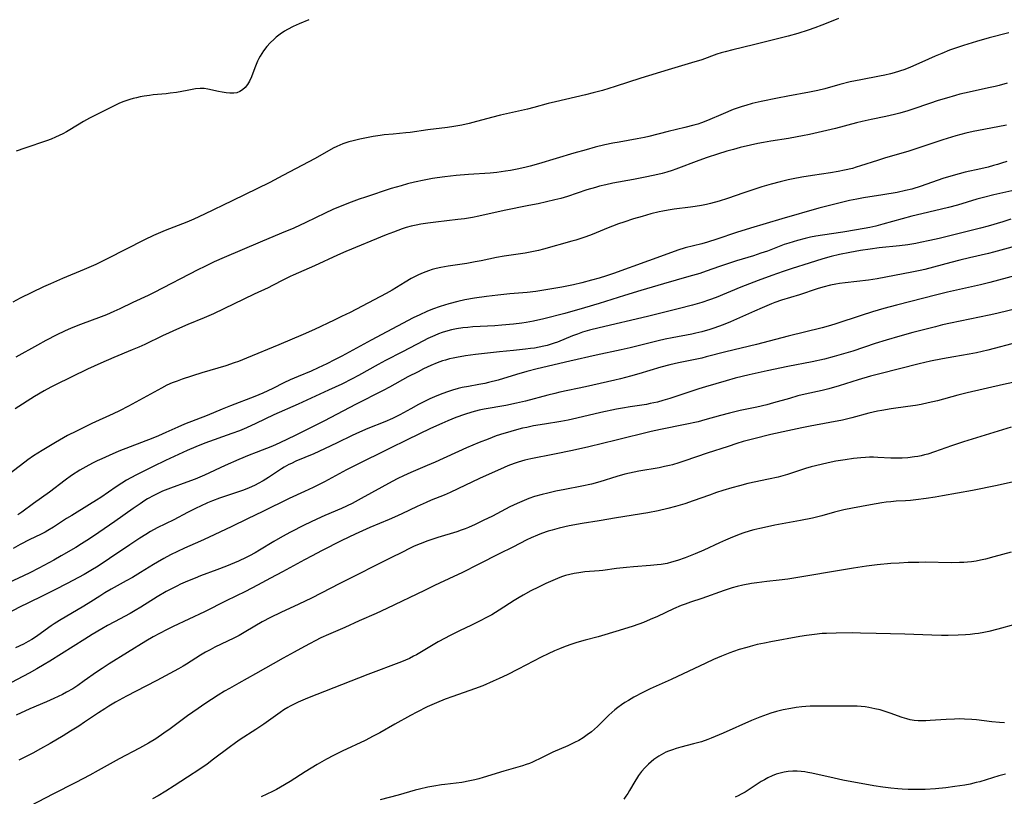
# Model space of a CAD drawing. Units: inches. Extents: x 2053324 to 2058718, y 258956 to 264425.
# Drawn here: x 2056591 to 2056763, y 260005 to 260141 of the extents above; entities that cross this region are included whole.
import ezdxf

# ---------------------------------------------------------------- set-up
doc = ezdxf.new("R2010")
doc.units = ezdxf.units.IN
doc.header["$MEASUREMENT"] = 0
doc.layers.add('c_11_T12S_R18E', color=146, linetype='Continuous')

msp = doc.modelspace()

# ---------------------------------------------------------------- linework, layer by layer
at = {"layer": 'c_11_T12S_R18E'}
for points in [[(2056734.27, 260141.22, 1006), (2056732.97, 260140.72, 1006), (2056731.33, 260140.05, 1006), (2056730.1, 260139.59, 1006), (2056728.94, 260139.2, 1006), (2056727.12, 260138.62, 1006), (2056725.46, 260138.15, 1006), (2056723.8, 260137.71, 1006), (2056719.39, 260136.61, 1006), (2056715.77, 260135.74, 1006), (2056714.43, 260135.39, 1006), (2056713.76, 260135.2, 1006), (2056713, 260134.96, 1006), (2056710.34, 260134.02, 1006), (2056708.55, 260133.45, 1006), (2056704.45, 260132.25, 1006), (2056699.7, 260130.79, 1006), (2056695.22, 260129.36, 1006), (2056692.97, 260128.66, 1006), (2056691.37, 260128.21, 1006), (2056690.03, 260127.87, 1006), (2056684.77, 260126.67, 1006), (2056683.46, 260126.34, 1006), (2056680.98, 260125.67, 1006), (2056679.87, 260125.39, 1006), (2056675.17, 260124.34, 1006), (2056673.56, 260123.93, 1006), (2056670.32, 260123.05, 1006), (2056669.65, 260122.89, 1006), (2056668.37, 260122.6, 1006), (2056666.97, 260122.34, 1006), (2056665.91, 260122.18, 1006), (2056662.44, 260121.74, 1006), (2056659.36, 260121.3, 1006), (2056658.61, 260121.22, 1006), (2056656.39, 260121.02, 1006), (2056654.84, 260120.87, 1006), (2056654.13, 260120.78, 1006), (2056652.87, 260120.58, 1006), (2056652.02, 260120.42, 1006), (2056650.58, 260120.12, 1006), (2056649.37, 260119.84, 1006), (2056648.61, 260119.64, 1006), (2056647.6, 260119.32, 1006), (2056647.07, 260119.1, 1006), (2056646.54, 260118.87, 1006), (2056645.91, 260118.55, 1006), (2056642.76, 260116.77, 1006), (2056637.12, 260113.75, 1006), (2056634.84, 260112.55, 1006), (2056628.22, 260109.34, 1006), (2056623.4, 260107.03, 1006), (2056621.54, 260106.16, 1006), (2056620.33, 260105.63, 1006), (2056619.54, 260105.32, 1006), (2056616.54, 260104.16, 1006), (2056615.69, 260103.81, 1006), (2056614.47, 260103.28, 1006), (2056612.89, 260102.53, 1006), (2056606.38, 260099.23, 1006), (2056604.39, 260098.25, 1006), (2056602.34, 260097.32, 1006), (2056598.57, 260095.79, 1006), (2056596.45, 260094.87, 1006), (2056595.25, 260094.3, 1006), (2056591.15, 260092.33, 1006), (2056589.88, 260091.66, 1006)], [(2056641.67, 260141.01, 1008), (2056639.97, 260140.3, 1008), (2056638.93, 260139.84, 1008), (2056637.92, 260139.32, 1008), (2056637.37, 260139, 1008), (2056636.63, 260138.49, 1008), (2056635.93, 260137.94, 1008), (2056635.56, 260137.62, 1008), (2056634.9, 260136.98, 1008), (2056634.29, 260136.31, 1008), (2056633.72, 260135.58, 1008), (2056633.14, 260134.65, 1008), (2056632.9, 260134.21, 1008), (2056632.69, 260133.75, 1008), (2056632.2, 260132.58, 1008), (2056631.6, 260131, 1008), (2056631.28, 260130.29, 1008), (2056630.93, 260129.66, 1008), (2056630.53, 260129.16, 1008), (2056630.07, 260128.75, 1008), (2056629.6, 260128.45, 1008), (2056629.08, 260128.25, 1008), (2056628.5, 260128.15, 1008), (2056627.84, 260128.15, 1008), (2056627.18, 260128.21, 1008), (2056626.51, 260128.33, 1008), (2056625.87, 260128.46, 1008), (2056624, 260128.89, 1008), (2056623.32, 260128.99, 1008), (2056622.66, 260128.99, 1008), (2056621.85, 260128.91, 1008), (2056621.25, 260128.82, 1008), (2056620.36, 260128.66, 1008), (2056618.52, 260128.31, 1008), (2056617.37, 260128.14, 1008), (2056616.7, 260128.06, 1008), (2056614.43, 260127.85, 1008), (2056613.78, 260127.78, 1008), (2056612.83, 260127.64, 1008), (2056612.16, 260127.52, 1008), (2056611.5, 260127.38, 1008), (2056610.93, 260127.24, 1008), (2056610.37, 260127.08, 1008), (2056609.3, 260126.71, 1008), (2056608.56, 260126.42, 1008), (2056607.73, 260126.04, 1008), (2056603.32, 260123.82, 1008), (2056602.26, 260123.23, 1008), (2056599.87, 260121.76, 1008), (2056599.26, 260121.41, 1008), (2056598.64, 260121.07, 1008), (2056598, 260120.75, 1008), (2056597.35, 260120.45, 1008), (2056596.6, 260120.13, 1008), (2056595.78, 260119.82, 1008), (2056591.97, 260118.55, 1008), (2056590.45, 260118.01, 1008)], [(2056764.02, 260138.73, 1004), (2056760.57, 260137.83, 1004), (2056758.41, 260137.21, 1004), (2056756.13, 260136.52, 1004), (2056754.53, 260135.98, 1004), (2056753.67, 260135.66, 1004), (2056752.34, 260135.13, 1004), (2056751.16, 260134.61, 1004), (2056748.84, 260133.56, 1004), (2056746.86, 260132.72, 1004), (2056745.83, 260132.33, 1004), (2056744.93, 260132.01, 1004), (2056744.01, 260131.73, 1004), (2056743.34, 260131.55, 1004), (2056742.36, 260131.32, 1004), (2056741.44, 260131.13, 1004), (2056738.15, 260130.52, 1004), (2056736.32, 260130.14, 1004), (2056734.48, 260129.67, 1004), (2056731.84, 260128.93, 1004), (2056730.62, 260128.64, 1004), (2056729.21, 260128.36, 1004), (2056725.41, 260127.67, 1004), (2056723.56, 260127.31, 1004), (2056720.76, 260126.71, 1004), (2056719.17, 260126.34, 1004), (2056718.03, 260126.03, 1004), (2056717.4, 260125.84, 1004), (2056716.51, 260125.55, 1004), (2056715.81, 260125.3, 1004), (2056714.06, 260124.58, 1004), (2056711.37, 260123.4, 1004), (2056710.28, 260122.98, 1004), (2056709.64, 260122.76, 1004), (2056708.96, 260122.56, 1004), (2056707.39, 260122.14, 1004), (2056704.46, 260121.46, 1004), (2056701.1, 260120.6, 1004), (2056700.34, 260120.43, 1004), (2056699.06, 260120.18, 1004), (2056695.88, 260119.62, 1004), (2056694.81, 260119.42, 1004), (2056693.41, 260119.12, 1004), (2056691.71, 260118.71, 1004), (2056690.11, 260118.29, 1004), (2056687.97, 260117.68, 1004), (2056681.79, 260115.82, 1004), (2056680.37, 260115.43, 1004), (2056679.43, 260115.2, 1004), (2056678.09, 260114.91, 1004), (2056676.92, 260114.68, 1004), (2056676, 260114.52, 1004), (2056674.49, 260114.3, 1004), (2056673.32, 260114.19, 1004), (2056669.54, 260113.96, 1004), (2056667.38, 260113.78, 1004), (2056665.42, 260113.57, 1004), (2056664.06, 260113.38, 1004), (2056663.28, 260113.25, 1004), (2056661.78, 260112.97, 1004), (2056660.1, 260112.6, 1004), (2056658.91, 260112.3, 1004), (2056657.77, 260111.99, 1004), (2056656.06, 260111.48, 1004), (2056651.54, 260110.01, 1004), (2056650.45, 260109.65, 1004), (2056648.6, 260108.95, 1004), (2056645.86, 260107.83, 1004), (2056644.48, 260107.21, 1004), (2056641.1, 260105.56, 1004), (2056638.99, 260104.6, 1004), (2056636.85, 260103.67, 1004), (2056633.13, 260102.12, 1004), (2056629.98, 260100.78, 1004), (2056626.82, 260099.45, 1004), (2056625.1, 260098.68, 1004), (2056623.44, 260097.88, 1004), (2056622.26, 260097.29, 1004), (2056614.6, 260093.31, 1004), (2056613.52, 260092.79, 1004), (2056610.87, 260091.56, 1004), (2056608.61, 260090.48, 1004), (2056607.54, 260089.98, 1004), (2056606.25, 260089.43, 1004), (2056605.35, 260089.08, 1004), (2056601.73, 260087.75, 1004), (2056600.11, 260087.09, 1004), (2056598.91, 260086.56, 1004), (2056597.59, 260085.93, 1004), (2056595.64, 260084.92, 1004), (2056594.21, 260084.14, 1004), (2056590.41, 260082.03, 1004)], [(2056763.73, 260129.92, 1002), (2056762.34, 260129.53, 1002), (2056761.64, 260129.36, 1002), (2056760.48, 260129.09, 1002), (2056757.09, 260128.36, 1002), (2056755.45, 260127.97, 1002), (2056754.71, 260127.77, 1002), (2056753.15, 260127.31, 1002), (2056751.69, 260126.86, 1002), (2056750.19, 260126.37, 1002), (2056747.26, 260125.38, 1002), (2056746.35, 260125.09, 1002), (2056744.97, 260124.69, 1002), (2056744.06, 260124.46, 1002), (2056742.54, 260124.11, 1002), (2056739.97, 260123.56, 1002), (2056738.4, 260123.21, 1002), (2056737.38, 260122.96, 1002), (2056733.73, 260122.02, 1002), (2056729.19, 260120.97, 1002), (2056727.94, 260120.69, 1002), (2056727.04, 260120.51, 1002), (2056725.51, 260120.22, 1002), (2056722.43, 260119.77, 1002), (2056721.12, 260119.55, 1002), (2056720.14, 260119.36, 1002), (2056718.85, 260119.09, 1002), (2056717.07, 260118.67, 1002), (2056715.89, 260118.35, 1002), (2056714.71, 260118.01, 1002), (2056713.09, 260117.51, 1002), (2056711.27, 260116.93, 1002), (2056709.82, 260116.42, 1002), (2056705.81, 260114.9, 1002), (2056705.15, 260114.66, 1002), (2056704.23, 260114.37, 1002), (2056703.44, 260114.14, 1002), (2056702.65, 260113.94, 1002), (2056700.73, 260113.52, 1002), (2056698.4, 260113.07, 1002), (2056694.82, 260112.41, 1002), (2056693.57, 260112.15, 1002), (2056692.47, 260111.89, 1002), (2056691.75, 260111.7, 1002), (2056690.27, 260111.26, 1002), (2056686.87, 260110.11, 1002), (2056685.69, 260109.77, 1002), (2056684.63, 260109.5, 1002), (2056681.72, 260108.85, 1002), (2056680.1, 260108.51, 1002), (2056675.77, 260107.65, 1002), (2056671.39, 260106.68, 1002), (2056670.26, 260106.46, 1002), (2056668.87, 260106.22, 1002), (2056667.67, 260106.06, 1002), (2056663.85, 260105.65, 1002), (2056662.43, 260105.47, 1002), (2056661.22, 260105.28, 1002), (2056660.38, 260105.12, 1002), (2056659.54, 260104.92, 1002), (2056658.67, 260104.68, 1002), (2056657.98, 260104.46, 1002), (2056656.42, 260103.9, 1002), (2056655.16, 260103.4, 1002), (2056648.11, 260100.51, 1002), (2056646.67, 260099.87, 1002), (2056642.63, 260098, 1002), (2056638.89, 260096.36, 1002), (2056638.35, 260096.11, 1002), (2056637.21, 260095.54, 1002), (2056635.3, 260094.54, 1002), (2056634.53, 260094.17, 1002), (2056632.08, 260093.04, 1002), (2056624.96, 260089.59, 1002), (2056623.35, 260088.88, 1002), (2056620.47, 260087.72, 1002), (2056619.01, 260087.1, 1002), (2056616.08, 260085.77, 1002), (2056612.94, 260084.26, 1002), (2056611.89, 260083.77, 1002), (2056610.77, 260083.29, 1002), (2056607.55, 260081.98, 1002), (2056605.29, 260080.99, 1002), (2056602.93, 260079.9, 1002), (2056597.34, 260077.19, 1002), (2056596.52, 260076.78, 1002), (2056595.37, 260076.14, 1002), (2056593.7, 260075.14, 1002), (2056590.31, 260073.02, 1002)], [(2056763.64, 260122.59, 1000), (2056759.67, 260121.84, 1000), (2056757.8, 260121.46, 1000), (2056756.53, 260121.17, 1000), (2056754.79, 260120.72, 1000), (2056753.26, 260120.27, 1000), (2056752.47, 260120.02, 1000), (2056749.37, 260118.94, 1000), (2056748.13, 260118.53, 1000), (2056746.39, 260118, 1000), (2056742.47, 260116.86, 1000), (2056741.08, 260116.42, 1000), (2056738.12, 260115.45, 1000), (2056737.33, 260115.21, 1000), (2056736.69, 260115.03, 1000), (2056735.3, 260114.71, 1000), (2056734.21, 260114.49, 1000), (2056732.84, 260114.27, 1000), (2056729.68, 260113.8, 1000), (2056727.84, 260113.49, 1000), (2056726.34, 260113.2, 1000), (2056725.43, 260113, 1000), (2056724.04, 260112.68, 1000), (2056722.46, 260112.26, 1000), (2056720.87, 260111.78, 1000), (2056717.72, 260110.74, 1000), (2056714.83, 260109.77, 1000), (2056713.36, 260109.29, 1000), (2056711.89, 260108.88, 1000), (2056711.17, 260108.7, 1000), (2056710.3, 260108.52, 1000), (2056709.21, 260108.34, 1000), (2056708.35, 260108.22, 1000), (2056705.51, 260107.87, 1000), (2056704.45, 260107.71, 1000), (2056703.52, 260107.54, 1000), (2056702.87, 260107.4, 1000), (2056701.43, 260107.06, 1000), (2056699.93, 260106.64, 1000), (2056698.4, 260106.18, 1000), (2056696.72, 260105.64, 1000), (2056695.79, 260105.33, 1000), (2056694.76, 260104.95, 1000), (2056693.99, 260104.64, 1000), (2056691.2, 260103.48, 1000), (2056690.1, 260103.06, 1000), (2056689.35, 260102.8, 1000), (2056688.34, 260102.49, 1000), (2056687.62, 260102.28, 1000), (2056682.68, 260100.91, 1000), (2056681.8, 260100.69, 1000), (2056680.37, 260100.38, 1000), (2056679.49, 260100.23, 1000), (2056675.79, 260099.66, 1000), (2056674.44, 260099.42, 1000), (2056671.8, 260098.88, 1000), (2056670.73, 260098.67, 1000), (2056669.26, 260098.42, 1000), (2056665.99, 260097.92, 1000), (2056664.72, 260097.69, 1000), (2056663.92, 260097.51, 1000), (2056663.22, 260097.33, 1000), (2056662.54, 260097.12, 1000), (2056661.62, 260096.78, 1000), (2056660.79, 260096.41, 1000), (2056659.98, 260096.01, 1000), (2056659.51, 260095.75, 1000), (2056658.51, 260095.16, 1000), (2056656.23, 260093.75, 1000), (2056655.19, 260093.16, 1000), (2056648.84, 260089.84, 1000), (2056647.37, 260089.11, 1000), (2056646.09, 260088.49, 1000), (2056642.61, 260086.87, 1000), (2056640.66, 260085.99, 1000), (2056636.39, 260084.18, 1000), (2056630.75, 260081.86, 1000), (2056629.32, 260081.29, 1000), (2056628.59, 260081.02, 1000), (2056627.12, 260080.52, 1000), (2056625.72, 260080.09, 1000), (2056622.93, 260079.27, 1000), (2056619.48, 260078.16, 1000), (2056618.62, 260077.86, 1000), (2056617.77, 260077.54, 1000), (2056616.84, 260077.11, 1000), (2056615.89, 260076.62, 1000), (2056610.13, 260073.48, 1000), (2056608.53, 260072.63, 1000), (2056607.43, 260072.1, 1000), (2056603.69, 260070.41, 1000), (2056601.01, 260069.12, 1000), (2056599.45, 260068.31, 1000), (2056597.33, 260067.11, 1000), (2056595.03, 260065.73, 1000), (2056593.51, 260064.76, 1000), (2056592.49, 260064.06, 1000), (2056591.22, 260063.12, 1000), (2056588.34, 260060.88, 1000)], [(2056763.68, 260116.23, 998), (2056762.74, 260115.92, 998), (2056762.05, 260115.7, 998), (2056761.36, 260115.5, 998), (2056760.4, 260115.25, 998), (2056759.15, 260114.95, 998), (2056756.41, 260114.34, 998), (2056755.34, 260114.08, 998), (2056754.33, 260113.8, 998), (2056752.47, 260113.23, 998), (2056748.68, 260111.92, 998), (2056747.07, 260111.41, 998), (2056745.98, 260111.13, 998), (2056744.53, 260110.83, 998), (2056742.03, 260110.4, 998), (2056738.62, 260109.87, 998), (2056737.46, 260109.66, 998), (2056736.16, 260109.38, 998), (2056733.12, 260108.65, 998), (2056731.72, 260108.31, 998), (2056730.8, 260108.06, 998), (2056724.33, 260106.22, 998), (2056718.85, 260104.58, 998), (2056716.44, 260103.82, 998), (2056712.99, 260102.65, 998), (2056711.35, 260102.14, 998), (2056710.37, 260101.86, 998), (2056707.47, 260101.11, 998), (2056706.17, 260100.71, 998), (2056704.43, 260100.11, 998), (2056701.02, 260098.84, 998), (2056694.94, 260096.66, 998), (2056693.69, 260096.24, 998), (2056692.39, 260095.84, 998), (2056691.09, 260095.48, 998), (2056689.4, 260095.04, 998), (2056687.9, 260094.69, 998), (2056685.88, 260094.28, 998), (2056683.42, 260093.83, 998), (2056681.34, 260093.5, 998), (2056679.81, 260093.32, 998), (2056676.77, 260093.08, 998), (2056674.68, 260092.87, 998), (2056672.7, 260092.64, 998), (2056670.63, 260092.34, 998), (2056668.92, 260092.03, 998), (2056667.69, 260091.76, 998), (2056666.13, 260091.35, 998), (2056664.63, 260090.89, 998), (2056663.29, 260090.43, 998), (2056662.28, 260090.02, 998), (2056661.03, 260089.45, 998), (2056659.91, 260088.9, 998), (2056652.54, 260085.01, 998), (2056647.39, 260082.2, 998), (2056646.15, 260081.55, 998), (2056644.76, 260080.85, 998), (2056643.3, 260080.16, 998), (2056642.05, 260079.6, 998), (2056639.75, 260078.65, 998), (2056638.36, 260078.05, 998), (2056637.25, 260077.52, 998), (2056635.32, 260076.53, 998), (2056634.5, 260076.14, 998), (2056633.62, 260075.73, 998), (2056632.18, 260075.13, 998), (2056627.95, 260073.53, 998), (2056626.46, 260072.92, 998), (2056623.86, 260071.81, 998), (2056619.93, 260070.3, 998), (2056618.76, 260069.79, 998), (2056616.66, 260068.85, 998), (2056615.37, 260068.3, 998), (2056614.36, 260067.89, 998), (2056608.44, 260065.58, 998), (2056606.72, 260064.85, 998), (2056605.42, 260064.27, 998), (2056604.63, 260063.9, 998), (2056603.79, 260063.48, 998), (2056602.66, 260062.87, 998), (2056601.62, 260062.26, 998), (2056600.17, 260061.33, 998), (2056599.02, 260060.52, 998), (2056596.29, 260058.44, 998), (2056593.51, 260056.46, 998), (2056591.46, 260054.95, 998), (2056590.77, 260054.46, 998)], [(2056764.54, 260111.07, 996), (2056761.44, 260110.37, 996), (2056759.58, 260109.92, 996), (2056758.47, 260109.62, 996), (2056755.07, 260108.62, 996), (2056753.47, 260108.21, 996), (2056748.85, 260107.09, 996), (2056747.09, 260106.65, 996), (2056742.01, 260105.25, 996), (2056740.81, 260104.94, 996), (2056739.74, 260104.7, 996), (2056737.4, 260104.27, 996), (2056735.02, 260103.89, 996), (2056731.43, 260103.37, 996), (2056730.3, 260103.17, 996), (2056729.34, 260102.98, 996), (2056728.45, 260102.78, 996), (2056727.08, 260102.43, 996), (2056725.57, 260101.97, 996), (2056724.74, 260101.69, 996), (2056721.82, 260100.58, 996), (2056720.7, 260100.18, 996), (2056719.38, 260099.75, 996), (2056716.44, 260098.86, 996), (2056715.22, 260098.47, 996), (2056713.45, 260097.87, 996), (2056711.14, 260097.05, 996), (2056710.02, 260096.67, 996), (2056708.11, 260096.1, 996), (2056703.68, 260094.87, 996), (2056699.67, 260093.7, 996), (2056696.85, 260092.83, 996), (2056692.39, 260091.38, 996), (2056689.87, 260090.62, 996), (2056686.4, 260089.65, 996), (2056682.75, 260088.72, 996), (2056680.94, 260088.31, 996), (2056679.65, 260088.08, 996), (2056678.86, 260087.97, 996), (2056677.4, 260087.81, 996), (2056675.41, 260087.62, 996), (2056674.14, 260087.53, 996), (2056670.33, 260087.3, 996), (2056669.44, 260087.23, 996), (2056668.56, 260087.13, 996), (2056667.46, 260086.97, 996), (2056666.6, 260086.8, 996), (2056665.53, 260086.52, 996), (2056664.95, 260086.33, 996), (2056664.31, 260086.09, 996), (2056663.68, 260085.83, 996), (2056662.45, 260085.27, 996), (2056661.68, 260084.88, 996), (2056658, 260082.93, 996), (2056655.07, 260081.44, 996), (2056653.77, 260080.76, 996), (2056650.35, 260078.85, 996), (2056649.22, 260078.25, 996), (2056647.39, 260077.33, 996), (2056645.08, 260076.23, 996), (2056639.8, 260073.81, 996), (2056635.52, 260071.94, 996), (2056632.36, 260070.41, 996), (2056630.76, 260069.68, 996), (2056629.49, 260069.16, 996), (2056628.19, 260068.66, 996), (2056623.46, 260066.99, 996), (2056621.9, 260066.38, 996), (2056620.38, 260065.72, 996), (2056616.59, 260063.98, 996), (2056614.4, 260062.93, 996), (2056612.55, 260062.01, 996), (2056611.42, 260061.42, 996), (2056609.77, 260060.5, 996), (2056608.97, 260060.03, 996), (2056607.95, 260059.37, 996), (2056605.26, 260057.52, 996), (2056604.49, 260057.01, 996), (2056603.31, 260056.28, 996), (2056600.19, 260054.38, 996), (2056599.28, 260053.8, 996), (2056597.01, 260052.3, 996), (2056596.03, 260051.72, 996), (2056595.54, 260051.45, 996), (2056594.72, 260051.04, 996), (2056592.85, 260050.14, 996), (2056591.17, 260049.28, 996), (2056589.92, 260048.61, 996)], [(2056764.37, 260106.13, 994), (2056763, 260105.7, 994), (2056760.42, 260104.94, 994), (2056759.07, 260104.57, 994), (2056751.83, 260102.76, 994), (2056750.24, 260102.4, 994), (2056748.53, 260102.04, 994), (2056747.75, 260101.89, 994), (2056746.38, 260101.67, 994), (2056744.9, 260101.5, 994), (2056741.35, 260101.13, 994), (2056739.77, 260100.92, 994), (2056738.1, 260100.65, 994), (2056736.25, 260100.33, 994), (2056734.44, 260099.96, 994), (2056732.96, 260099.61, 994), (2056731.51, 260099.2, 994), (2056729.13, 260098.48, 994), (2056726.13, 260097.53, 994), (2056724.58, 260097, 994), (2056722.58, 260096.3, 994), (2056720.18, 260095.41, 994), (2056717.18, 260094.27, 994), (2056712.85, 260092.46, 994), (2056711.67, 260092.02, 994), (2056710.37, 260091.58, 994), (2056708.72, 260091.11, 994), (2056706.24, 260090.46, 994), (2056700.83, 260089.15, 994), (2056692.39, 260087.14, 994), (2056690.7, 260086.72, 994), (2056689.52, 260086.37, 994), (2056688.6, 260086.05, 994), (2056687.76, 260085.73, 994), (2056685.12, 260084.67, 994), (2056684.53, 260084.45, 994), (2056683.67, 260084.17, 994), (2056683.29, 260084.06, 994), (2056682.74, 260083.92, 994), (2056681.92, 260083.75, 994), (2056681.08, 260083.61, 994), (2056680.38, 260083.52, 994), (2056679.54, 260083.42, 994), (2056677.42, 260083.22, 994), (2056674.97, 260082.97, 994), (2056670.8, 260082.48, 994), (2056669.01, 260082.25, 994), (2056667.47, 260081.99, 994), (2056666.85, 260081.86, 994), (2056666.25, 260081.72, 994), (2056665.51, 260081.51, 994), (2056665.04, 260081.36, 994), (2056664.09, 260081.01, 994), (2056663, 260080.56, 994), (2056661.7, 260079.96, 994), (2056660.74, 260079.49, 994), (2056658.98, 260078.58, 994), (2056655.75, 260076.78, 994), (2056654.66, 260076.22, 994), (2056649.79, 260073.75, 994), (2056644.38, 260070.87, 994), (2056639.27, 260068.33, 994), (2056636.6, 260067.05, 994), (2056635.29, 260066.47, 994), (2056632.43, 260065.38, 994), (2056631.22, 260064.89, 994), (2056629.43, 260064.14, 994), (2056627.01, 260063.09, 994), (2056623.37, 260061.42, 994), (2056621.76, 260060.72, 994), (2056620.32, 260060.15, 994), (2056617.46, 260059.15, 994), (2056616.07, 260058.59, 994), (2056615.23, 260058.21, 994), (2056614.53, 260057.86, 994), (2056613.46, 260057.27, 994), (2056612.99, 260056.98, 994), (2056612.13, 260056.42, 994), (2056610.91, 260055.57, 994), (2056607.72, 260053.3, 994), (2056603.99, 260050.74, 994), (2056602.84, 260049.98, 994), (2056601.91, 260049.4, 994), (2056600.89, 260048.78, 994), (2056598.34, 260047.29, 994), (2056597.03, 260046.55, 994), (2056594.42, 260045.16, 994), (2056592.84, 260044.36, 994), (2056591.76, 260043.83, 994), (2056588.28, 260042.2, 994)], [(2056767.54, 260102.04, 992), (2056761.38, 260100.38, 992), (2056760.49, 260100.16, 992), (2056757.17, 260099.4, 992), (2056755.47, 260098.99, 992), (2056753.91, 260098.58, 992), (2056750.86, 260097.73, 992), (2056749.37, 260097.35, 992), (2056748.51, 260097.15, 992), (2056747.06, 260096.86, 992), (2056741.02, 260095.71, 992), (2056739.49, 260095.48, 992), (2056735.43, 260095.03, 992), (2056734.45, 260094.9, 992), (2056733.79, 260094.79, 992), (2056732.85, 260094.6, 992), (2056731.49, 260094.27, 992), (2056730.5, 260093.97, 992), (2056727.41, 260092.94, 992), (2056724.28, 260091.96, 992), (2056723.12, 260091.56, 992), (2056722.51, 260091.34, 992), (2056720.89, 260090.67, 992), (2056719.56, 260090.08, 992), (2056716.95, 260088.89, 992), (2056715.38, 260088.2, 992), (2056714.11, 260087.68, 992), (2056713.3, 260087.37, 992), (2056712.48, 260087.08, 992), (2056711.77, 260086.85, 992), (2056710.37, 260086.46, 992), (2056709.32, 260086.21, 992), (2056708.58, 260086.05, 992), (2056705.18, 260085.41, 992), (2056703.94, 260085.16, 992), (2056702.72, 260084.87, 992), (2056697.82, 260083.67, 992), (2056696.28, 260083.32, 992), (2056691.86, 260082.39, 992), (2056687.27, 260081.34, 992), (2056681.54, 260079.99, 992), (2056679.78, 260079.54, 992), (2056677.97, 260079.02, 992), (2056674.72, 260078.01, 992), (2056673.07, 260077.58, 992), (2056672.39, 260077.42, 992), (2056671.37, 260077.22, 992), (2056669.55, 260076.92, 992), (2056668.46, 260076.71, 992), (2056667.75, 260076.54, 992), (2056666.75, 260076.26, 992), (2056666.09, 260076.05, 992), (2056664.88, 260075.61, 992), (2056663.64, 260075.1, 992), (2056662.81, 260074.73, 992), (2056661.96, 260074.33, 992), (2056660.8, 260073.75, 992), (2056659.45, 260073.02, 992), (2056657.56, 260071.97, 992), (2056656.25, 260071.29, 992), (2056654.95, 260070.71, 992), (2056651.98, 260069.54, 992), (2056650.52, 260068.93, 992), (2056649.21, 260068.32, 992), (2056646.57, 260067.04, 992), (2056644.39, 260066.01, 992), (2056642.49, 260065.16, 992), (2056639.39, 260063.85, 992), (2056638.59, 260063.47, 992), (2056638.16, 260063.26, 992), (2056637.34, 260062.8, 992), (2056636.84, 260062.49, 992), (2056634.6, 260061.01, 992), (2056633.65, 260060.43, 992), (2056632.76, 260059.93, 992), (2056632.27, 260059.68, 992), (2056631.09, 260059.15, 992), (2056630.03, 260058.72, 992), (2056629.34, 260058.48, 992), (2056626.04, 260057.4, 992), (2056624.81, 260056.94, 992), (2056623.91, 260056.57, 992), (2056622.71, 260056.01, 992), (2056621.92, 260055.63, 992), (2056620.42, 260054.87, 992), (2056618.04, 260053.62, 992), (2056615.15, 260052.18, 992), (2056613.97, 260051.54, 992), (2056613.14, 260051.05, 992), (2056612.12, 260050.42, 992), (2056610.33, 260049.25, 992), (2056606.78, 260046.81, 992), (2056605.36, 260045.85, 992), (2056604.54, 260045.32, 992), (2056603.84, 260044.9, 992), (2056602.38, 260044.07, 992), (2056599.41, 260042.47, 992), (2056597.25, 260041.34, 992), (2056595.27, 260040.35, 992), (2056592.53, 260039.05, 992), (2056591.16, 260038.37, 992), (2056585.22, 260035.31, 992)], [(2056765.26, 260096.29, 990), (2056760.74, 260095.09, 990), (2056759.1, 260094.67, 990), (2056753.3, 260093.37, 990), (2056751.42, 260092.93, 990), (2056744.41, 260091.14, 990), (2056742.16, 260090.52, 990), (2056740.22, 260089.94, 990), (2056738.23, 260089.31, 990), (2056733.77, 260087.85, 990), (2056732.87, 260087.57, 990), (2056731.38, 260087.14, 990), (2056725.43, 260085.67, 990), (2056719.94, 260084.25, 990), (2056714.56, 260082.97, 990), (2056711.11, 260082.06, 990), (2056710.35, 260081.87, 990), (2056709.19, 260081.62, 990), (2056706.25, 260081.03, 990), (2056704.76, 260080.68, 990), (2056703.17, 260080.25, 990), (2056699.35, 260079.13, 990), (2056697.87, 260078.72, 990), (2056696.13, 260078.26, 990), (2056695.16, 260078.03, 990), (2056690, 260076.85, 990), (2056685.54, 260075.89, 990), (2056684.67, 260075.69, 990), (2056683.44, 260075.38, 990), (2056679.52, 260074.36, 990), (2056677.96, 260073.98, 990), (2056676.1, 260073.59, 990), (2056672.3, 260072.92, 990), (2056671.45, 260072.74, 990), (2056670.81, 260072.59, 990), (2056670.15, 260072.42, 990), (2056668.85, 260072.02, 990), (2056667.32, 260071.46, 990), (2056665.93, 260070.9, 990), (2056664.87, 260070.46, 990), (2056662.93, 260069.57, 990), (2056658.86, 260067.55, 990), (2056655.75, 260066.08, 990), (2056649.72, 260063.09, 990), (2056648.22, 260062.32, 990), (2056644.38, 260060.25, 990), (2056642.38, 260059.24, 990), (2056640.86, 260058.52, 990), (2056638.19, 260057.31, 990), (2056633.59, 260055.04, 990), (2056630.89, 260053.76, 990), (2056628.18, 260052.45, 990), (2056624.09, 260050.52, 990), (2056622.7, 260049.88, 990), (2056619.91, 260048.65, 990), (2056618.66, 260048.07, 990), (2056617.47, 260047.49, 990), (2056616.27, 260046.85, 990), (2056615.18, 260046.22, 990), (2056614.48, 260045.8, 990), (2056612.23, 260044.38, 990), (2056610.83, 260043.54, 990), (2056609.73, 260042.92, 990), (2056607.06, 260041.46, 990), (2056605.98, 260040.84, 990), (2056605.07, 260040.27, 990), (2056603.53, 260039.28, 990), (2056602.32, 260038.52, 990), (2056598.04, 260035.99, 990), (2056597.11, 260035.4, 990), (2056596.59, 260035.05, 990), (2056594.28, 260033.38, 990), (2056593.69, 260032.98, 990), (2056593.2, 260032.67, 990), (2056592.58, 260032.31, 990), (2056591.75, 260031.87, 990), (2056590.36, 260031.2, 990)], [(2056767.94, 260091.09, 988), (2056761.93, 260089.68, 988), (2056760.58, 260089.38, 988), (2056753.81, 260087.95, 988), (2056752.44, 260087.65, 988), (2056751.22, 260087.35, 988), (2056747.24, 260086.32, 988), (2056745, 260085.71, 988), (2056742.56, 260084.99, 988), (2056740.69, 260084.39, 988), (2056736.74, 260083.09, 988), (2056735.1, 260082.58, 988), (2056733.49, 260082.12, 988), (2056731.79, 260081.68, 988), (2056729.66, 260081.21, 988), (2056725.42, 260080.37, 988), (2056721.76, 260079.61, 988), (2056718.64, 260078.92, 988), (2056716.17, 260078.33, 988), (2056714.61, 260077.9, 988), (2056710.98, 260076.85, 988), (2056709.84, 260076.49, 988), (2056704.75, 260074.82, 988), (2056703.56, 260074.46, 988), (2056702.6, 260074.19, 988), (2056701.35, 260073.9, 988), (2056700.66, 260073.78, 988), (2056697.8, 260073.35, 988), (2056696.47, 260073.12, 988), (2056695.42, 260072.92, 988), (2056692.7, 260072.34, 988), (2056688.5, 260071.34, 988), (2056686.97, 260071.01, 988), (2056685.68, 260070.77, 988), (2056682.85, 260070.34, 988), (2056680.93, 260070.01, 988), (2056679.74, 260069.76, 988), (2056679.02, 260069.6, 988), (2056677.57, 260069.23, 988), (2056676.36, 260068.88, 988), (2056675.71, 260068.68, 988), (2056674.42, 260068.25, 988), (2056672.99, 260067.72, 988), (2056671.43, 260067.11, 988), (2056669.2, 260066.16, 988), (2056663.71, 260063.67, 988), (2056662.36, 260063.08, 988), (2056659.47, 260061.88, 988), (2056658.18, 260061.3, 988), (2056657.23, 260060.82, 988), (2056656.23, 260060.3, 988), (2056650.82, 260057.3, 988), (2056649.2, 260056.46, 988), (2056647.36, 260055.6, 988), (2056644.44, 260054.34, 988), (2056643.03, 260053.7, 988), (2056640.82, 260052.65, 988), (2056638.44, 260051.44, 988), (2056637.03, 260050.68, 988), (2056635.5, 260049.8, 988), (2056633.04, 260048.29, 988), (2056632.28, 260047.84, 988), (2056631.26, 260047.29, 988), (2056630.67, 260046.99, 988), (2056629.35, 260046.38, 988), (2056627.25, 260045.5, 988), (2056625.57, 260044.85, 988), (2056622.72, 260043.79, 988), (2056621.77, 260043.42, 988), (2056620.45, 260042.88, 988), (2056619.22, 260042.33, 988), (2056618.54, 260042.01, 988), (2056617.5, 260041.49, 988), (2056616.72, 260041.06, 988), (2056615.14, 260040.14, 988), (2056612.28, 260038.35, 988), (2056611.3, 260037.77, 988), (2056610.39, 260037.25, 988), (2056607.66, 260035.79, 988), (2056606.43, 260035.11, 988), (2056605.46, 260034.56, 988), (2056603.76, 260033.55, 988), (2056602.46, 260032.75, 988), (2056596.38, 260028.92, 988), (2056595.36, 260028.29, 988), (2056594.07, 260027.55, 988), (2056592.74, 260026.82, 988), (2056587.51, 260024.03, 988)], [(2056765.69, 260084.63, 986), (2056760.39, 260083.25, 986), (2056758.38, 260082.8, 986), (2056757.09, 260082.55, 986), (2056754.44, 260082.1, 986), (2056752.43, 260081.73, 986), (2056750.35, 260081.32, 986), (2056748.38, 260080.88, 986), (2056741.46, 260079.14, 986), (2056739.82, 260078.7, 986), (2056737.69, 260078.07, 986), (2056734.37, 260077, 986), (2056732.55, 260076.48, 986), (2056731.38, 260076.19, 986), (2056728.44, 260075.54, 986), (2056727.17, 260075.24, 986), (2056725.66, 260074.83, 986), (2056722.91, 260074.03, 986), (2056721.72, 260073.71, 986), (2056719.98, 260073.31, 986), (2056717.07, 260072.7, 986), (2056715.18, 260072.25, 986), (2056713.64, 260071.84, 986), (2056710.91, 260071.05, 986), (2056709.71, 260070.74, 986), (2056707.42, 260070.24, 986), (2056703.15, 260069.39, 986), (2056701.47, 260069.03, 986), (2056695.4, 260067.51, 986), (2056690.59, 260066.36, 986), (2056687.77, 260065.72, 986), (2056684.62, 260065.05, 986), (2056680.45, 260064.26, 986), (2056679.41, 260064.02, 986), (2056678.82, 260063.86, 986), (2056678.24, 260063.68, 986), (2056677.52, 260063.44, 986), (2056676.43, 260063.02, 986), (2056675.78, 260062.74, 986), (2056671.46, 260060.8, 986), (2056667.72, 260058.99, 986), (2056666.37, 260058.36, 986), (2056665.32, 260057.91, 986), (2056663.06, 260057.02, 986), (2056662.17, 260056.65, 986), (2056660.58, 260055.93, 986), (2056657.93, 260054.65, 986), (2056656.64, 260054.04, 986), (2056655.69, 260053.63, 986), (2056652.31, 260052.23, 986), (2056649.76, 260051.1, 986), (2056647.42, 260049.97, 986), (2056643.83, 260048.16, 986), (2056642.22, 260047.33, 986), (2056640.86, 260046.61, 986), (2056637.04, 260044.51, 986), (2056634.95, 260043.38, 986), (2056632.64, 260042.16, 986), (2056630.54, 260041.08, 986), (2056627.19, 260039.44, 986), (2056623.38, 260037.53, 986), (2056617.92, 260034.94, 986), (2056616.89, 260034.44, 986), (2056615.52, 260033.73, 986), (2056614.41, 260033.12, 986), (2056613.13, 260032.37, 986), (2056606.75, 260028.45, 986), (2056605.49, 260027.64, 986), (2056604.51, 260026.98, 986), (2056602.37, 260025.43, 986), (2056601.27, 260024.65, 986), (2056600.37, 260024.07, 986), (2056599.29, 260023.45, 986), (2056598.59, 260023.08, 986), (2056597.08, 260022.36, 986), (2056595.8, 260021.8, 986), (2056592.87, 260020.55, 986), (2056590.44, 260019.46, 986)], [(2056767.47, 260078.16, 984), (2056763.09, 260077.23, 984), (2056756.78, 260075.77, 984), (2056755.09, 260075.36, 984), (2056751.54, 260074.41, 984), (2056749.94, 260074.02, 984), (2056748.72, 260073.77, 984), (2056747.69, 260073.58, 984), (2056746.4, 260073.38, 984), (2056743.44, 260072.98, 984), (2056741.83, 260072.71, 984), (2056741.05, 260072.56, 984), (2056739.57, 260072.21, 984), (2056736.58, 260071.43, 984), (2056734.95, 260071.04, 984), (2056732.75, 260070.59, 984), (2056729.29, 260069.98, 984), (2056727.82, 260069.7, 984), (2056725.38, 260069.18, 984), (2056722.4, 260068.49, 984), (2056719.43, 260067.75, 984), (2056717.6, 260067.26, 984), (2056716.45, 260066.92, 984), (2056714.95, 260066.44, 984), (2056711.31, 260065.23, 984), (2056707.39, 260063.88, 984), (2056706.34, 260063.54, 984), (2056705.24, 260063.22, 984), (2056704.71, 260063.09, 984), (2056703.84, 260062.89, 984), (2056702.91, 260062.71, 984), (2056699.37, 260062.1, 984), (2056697.73, 260061.75, 984), (2056696.92, 260061.56, 984), (2056695.49, 260061.18, 984), (2056692.5, 260060.24, 984), (2056691.06, 260059.84, 984), (2056689.37, 260059.46, 984), (2056686.41, 260058.9, 984), (2056684.85, 260058.59, 984), (2056683.43, 260058.27, 984), (2056682.44, 260058.03, 984), (2056681.1, 260057.65, 984), (2056680.12, 260057.32, 984), (2056679.29, 260057, 984), (2056678.04, 260056.46, 984), (2056676.77, 260055.85, 984), (2056673.74, 260054.26, 984), (2056672.14, 260053.46, 984), (2056670.75, 260052.8, 984), (2056669.55, 260052.27, 984), (2056668.97, 260052.03, 984), (2056668.3, 260051.78, 984), (2056667.5, 260051.5, 984), (2056664.18, 260050.49, 984), (2056662.47, 260049.93, 984), (2056661.09, 260049.4, 984), (2056660.08, 260048.97, 984), (2056659.03, 260048.48, 984), (2056658.24, 260048.09, 984), (2056655.73, 260046.81, 984), (2056653.06, 260045.48, 984), (2056650.34, 260044.08, 984), (2056647.06, 260042.46, 984), (2056643.79, 260040.76, 984), (2056642.09, 260039.9, 984), (2056639.91, 260038.85, 984), (2056636.76, 260037.41, 984), (2056634.95, 260036.53, 984), (2056633.5, 260035.74, 984), (2056630.64, 260034.05, 984), (2056629.47, 260033.4, 984), (2056628.51, 260032.92, 984), (2056625.23, 260031.32, 984), (2056624.38, 260030.89, 984), (2056623.56, 260030.44, 984), (2056622.72, 260029.95, 984), (2056620.23, 260028.36, 984), (2056619.67, 260028.02, 984), (2056618.87, 260027.57, 984), (2056615.06, 260025.52, 984), (2056613.17, 260024.52, 984), (2056609.78, 260022.78, 984), (2056607.84, 260021.72, 984), (2056606.67, 260021.03, 984), (2056605.95, 260020.59, 984), (2056604.84, 260019.86, 984), (2056602.43, 260018.22, 984), (2056601.41, 260017.54, 984), (2056599.99, 260016.65, 984), (2056598.71, 260015.87, 984), (2056596.39, 260014.52, 984), (2056594.72, 260013.57, 984), (2056593.36, 260012.84, 984), (2056590.96, 260011.59, 984)], [(2056764.43, 260069.8, 982), (2056761.39, 260068.84, 982), (2056756.12, 260067.24, 982), (2056754.01, 260066.54, 982), (2056751.03, 260065.48, 982), (2056749.85, 260065.1, 982), (2056749.3, 260064.94, 982), (2056748.71, 260064.8, 982), (2056748.11, 260064.68, 982), (2056747.54, 260064.59, 982), (2056746.38, 260064.46, 982), (2056745.37, 260064.4, 982), (2056744.45, 260064.38, 982), (2056743.43, 260064.4, 982), (2056741.12, 260064.51, 982), (2056740.4, 260064.53, 982), (2056739.69, 260064.53, 982), (2056738.98, 260064.51, 982), (2056738.14, 260064.45, 982), (2056736.85, 260064.32, 982), (2056735.42, 260064.11, 982), (2056733.78, 260063.83, 982), (2056732.46, 260063.57, 982), (2056731.21, 260063.29, 982), (2056729.5, 260062.85, 982), (2056728.46, 260062.54, 982), (2056725.35, 260061.54, 982), (2056723.7, 260061.08, 982), (2056722.01, 260060.68, 982), (2056718.41, 260059.92, 982), (2056716.92, 260059.56, 982), (2056715.6, 260059.21, 982), (2056714.03, 260058.73, 982), (2056712.91, 260058.36, 982), (2056711.67, 260057.92, 982), (2056708.85, 260056.89, 982), (2056707.36, 260056.38, 982), (2056705.74, 260055.9, 982), (2056704.4, 260055.55, 982), (2056702.72, 260055.16, 982), (2056700.9, 260054.8, 982), (2056695.42, 260053.97, 982), (2056692.38, 260053.44, 982), (2056689.41, 260052.96, 982), (2056687.14, 260052.52, 982), (2056685.42, 260052.13, 982), (2056684.17, 260051.8, 982), (2056683.46, 260051.59, 982), (2056682.32, 260051.21, 982), (2056681.61, 260050.94, 982), (2056680.53, 260050.47, 982), (2056679.73, 260050.08, 982), (2056677.31, 260048.82, 982), (2056674.9, 260047.64, 982), (2056671.39, 260045.85, 982), (2056668.39, 260044.35, 982), (2056666.97, 260043.67, 982), (2056663.59, 260042.1, 982), (2056661.84, 260041.27, 982), (2056655.26, 260038.09, 982), (2056653.39, 260037.22, 982), (2056650.45, 260035.92, 982), (2056647.96, 260034.8, 982), (2056645.07, 260033.57, 982), (2056643.76, 260032.96, 982), (2056640.88, 260031.45, 982), (2056639.09, 260030.49, 982), (2056637.15, 260029.41, 982), (2056632.34, 260026.68, 982), (2056629.41, 260025.07, 982), (2056627.76, 260024.14, 982), (2056626.9, 260023.64, 982), (2056625.77, 260022.95, 982), (2056623.43, 260021.41, 982), (2056622.27, 260020.61, 982), (2056620.44, 260019.32, 982), (2056617.37, 260017.05, 982), (2056616.3, 260016.29, 982), (2056614.87, 260015.33, 982), (2056613.62, 260014.57, 982), (2056612.01, 260013.69, 982), (2056608.47, 260011.83, 982), (2056604.82, 260009.78, 982), (2056603.33, 260008.97, 982), (2056600.89, 260007.71, 982), (2056596.87, 260005.67, 982), (2056593, 260003.62, 982)], [(2056768.24, 260061, 980), (2056761.97, 260059.61, 980), (2056757.71, 260058.74, 980), (2056752.41, 260057.77, 980), (2056751.16, 260057.56, 980), (2056749.57, 260057.33, 980), (2056747.79, 260057.1, 980), (2056746.82, 260057, 980), (2056745.97, 260056.94, 980), (2056744.33, 260056.85, 980), (2056743.38, 260056.77, 980), (2056742.61, 260056.69, 980), (2056741.85, 260056.57, 980), (2056739.86, 260056.23, 980), (2056736.72, 260055.65, 980), (2056735.18, 260055.32, 980), (2056734.5, 260055.16, 980), (2056733.58, 260054.91, 980), (2056731.33, 260054.27, 980), (2056729.68, 260053.88, 980), (2056727.6, 260053.46, 980), (2056723.11, 260052.64, 980), (2056721.84, 260052.39, 980), (2056720.48, 260052.1, 980), (2056719.46, 260051.84, 980), (2056718.8, 260051.66, 980), (2056717.51, 260051.25, 980), (2056716.58, 260050.91, 980), (2056715.34, 260050.42, 980), (2056714.48, 260050.05, 980), (2056713.47, 260049.59, 980), (2056710.7, 260048.29, 980), (2056709.19, 260047.64, 980), (2056707.42, 260046.95, 980), (2056706.13, 260046.51, 980), (2056705.03, 260046.17, 980), (2056704.3, 260045.99, 980), (2056703.25, 260045.8, 980), (2056702.53, 260045.71, 980), (2056701.39, 260045.6, 980), (2056698.42, 260045.39, 980), (2056697.18, 260045.28, 980), (2056695.44, 260045.07, 980), (2056693.06, 260044.76, 980), (2056692.38, 260044.69, 980), (2056689.92, 260044.49, 980), (2056688.86, 260044.36, 980), (2056688.06, 260044.22, 980), (2056687.28, 260044.05, 980), (2056686.51, 260043.84, 980), (2056685.83, 260043.62, 980), (2056685.14, 260043.36, 980), (2056683.88, 260042.84, 980), (2056683.11, 260042.49, 980), (2056681.77, 260041.85, 980), (2056680.45, 260041.17, 980), (2056679.13, 260040.45, 980), (2056678.43, 260040.03, 980), (2056677.52, 260039.48, 980), (2056674.9, 260037.79, 980), (2056673.62, 260037.02, 980), (2056672.94, 260036.64, 980), (2056671.34, 260035.8, 980), (2056670.09, 260035.2, 980), (2056668, 260034.21, 980), (2056666.21, 260033.32, 980), (2056665.49, 260032.94, 980), (2056664.28, 260032.26, 980), (2056662.5, 260031.22, 980), (2056660.46, 260030.01, 980), (2056659.97, 260029.75, 980), (2056659.23, 260029.37, 980), (2056658.56, 260029.07, 980), (2056657.82, 260028.77, 980), (2056651.95, 260026.57, 980), (2056641.43, 260022.44, 980), (2056639.78, 260021.74, 980), (2056639.05, 260021.4, 980), (2056638.38, 260021.05, 980), (2056637.98, 260020.82, 980), (2056637.28, 260020.39, 980), (2056636.61, 260019.93, 980), (2056633.76, 260017.9, 980), (2056632.35, 260016.94, 980), (2056629.66, 260015.19, 980), (2056628.83, 260014.62, 980), (2056627.74, 260013.82, 980), (2056625, 260011.75, 980), (2056623.85, 260010.91, 980), (2056622.56, 260010.02, 980), (2056620.44, 260008.62, 980), (2056618.12, 260007.11, 980), (2056616.63, 260006.18, 980), (2056615.27, 260005.37, 980), (2056614.33, 260004.85, 980)], [(2056764.43, 260047.95, 978), (2056761.42, 260047.11, 978), (2056759.93, 260046.73, 978), (2056759.1, 260046.54, 978), (2056758.35, 260046.4, 978), (2056757.48, 260046.27, 978), (2056756.81, 260046.2, 978), (2056756.14, 260046.14, 978), (2056755.4, 260046.11, 978), (2056754, 260046.09, 978), (2056749.41, 260046.17, 978), (2056748.32, 260046.16, 978), (2056746.42, 260046.11, 978), (2056744.88, 260046.03, 978), (2056743.42, 260045.94, 978), (2056741, 260045.71, 978), (2056739.14, 260045.49, 978), (2056736.86, 260045.15, 978), (2056725.37, 260043.24, 978), (2056723.88, 260043.04, 978), (2056721.75, 260042.81, 978), (2056719.95, 260042.59, 978), (2056719.02, 260042.45, 978), (2056717.51, 260042.16, 978), (2056716.51, 260041.92, 978), (2056715.66, 260041.69, 978), (2056714.25, 260041.25, 978), (2056710.33, 260039.83, 978), (2056708.37, 260039.19, 978), (2056707.42, 260038.86, 978), (2056706.75, 260038.61, 978), (2056705.43, 260038.05, 978), (2056702.59, 260036.71, 978), (2056701.34, 260036.15, 978), (2056700.18, 260035.68, 978), (2056698.37, 260035.02, 978), (2056696.68, 260034.47, 978), (2056693.39, 260033.47, 978), (2056692.23, 260033.15, 978), (2056689.98, 260032.55, 978), (2056688.5, 260032.13, 978), (2056687.63, 260031.86, 978), (2056686.47, 260031.45, 978), (2056685.45, 260031.06, 978), (2056684.62, 260030.71, 978), (2056683.49, 260030.2, 978), (2056682.29, 260029.61, 978), (2056678.25, 260027.49, 978), (2056676.33, 260026.51, 978), (2056674.95, 260025.85, 978), (2056673.9, 260025.38, 978), (2056672.07, 260024.6, 978), (2056670.58, 260024.03, 978), (2056666.81, 260022.72, 978), (2056665.47, 260022.23, 978), (2056663.95, 260021.62, 978), (2056662.31, 260020.89, 978), (2056660.55, 260020, 978), (2056659.42, 260019.4, 978), (2056656.67, 260017.88, 978), (2056654.06, 260016.39, 978), (2056652.9, 260015.76, 978), (2056651.48, 260015.04, 978), (2056647.45, 260013.17, 978), (2056645.94, 260012.42, 978), (2056644.74, 260011.77, 978), (2056643.12, 260010.82, 978), (2056641.02, 260009.54, 978), (2056638.35, 260007.86, 978), (2056636.67, 260006.85, 978), (2056635.96, 260006.46, 978), (2056635.28, 260006.11, 978), (2056633.31, 260005.19, 978)], [(2056765.1, 260035.32, 976), (2056762.13, 260034.48, 976), (2056760.56, 260034.1, 976), (2056759.66, 260033.91, 976), (2056758.75, 260033.75, 976), (2056758.11, 260033.66, 976), (2056757.29, 260033.56, 976), (2056756.48, 260033.5, 976), (2056755.2, 260033.42, 976), (2056753.45, 260033.38, 976), (2056752.27, 260033.38, 976), (2056750.58, 260033.42, 976), (2056745.87, 260033.62, 976), (2056740.82, 260033.71, 976), (2056738.12, 260033.79, 976), (2056736.7, 260033.82, 976), (2056733.85, 260033.79, 976), (2056732.15, 260033.75, 976), (2056731.42, 260033.7, 976), (2056730.06, 260033.57, 976), (2056728.68, 260033.37, 976), (2056727.51, 260033.18, 976), (2056722.41, 260032.26, 976), (2056721.31, 260032.05, 976), (2056720.03, 260031.78, 976), (2056718.82, 260031.48, 976), (2056718.2, 260031.31, 976), (2056716.91, 260030.93, 976), (2056715.92, 260030.59, 976), (2056715.23, 260030.35, 976), (2056713.77, 260029.77, 976), (2056712.42, 260029.18, 976), (2056711.06, 260028.56, 976), (2056704.99, 260025.71, 976), (2056701.32, 260024.06, 976), (2056700.05, 260023.44, 976), (2056698.45, 260022.58, 976), (2056697.52, 260022.03, 976), (2056696.91, 260021.65, 976), (2056696.31, 260021.25, 976), (2056695.67, 260020.79, 976), (2056695.14, 260020.36, 976), (2056694.62, 260019.91, 976), (2056694.12, 260019.45, 976), (2056692.14, 260017.5, 976), (2056691.6, 260017.02, 976), (2056691.04, 260016.55, 976), (2056690.33, 260016, 976), (2056689.58, 260015.49, 976), (2056688.84, 260015.04, 976), (2056688.12, 260014.65, 976), (2056686.91, 260014.09, 976), (2056684.32, 260012.99, 976), (2056683.72, 260012.72, 976), (2056681.95, 260011.8, 976), (2056681.23, 260011.45, 976), (2056680.74, 260011.23, 976), (2056680.24, 260011.03, 976), (2056679.63, 260010.81, 976), (2056679.02, 260010.62, 976), (2056675.72, 260009.67, 976), (2056672.13, 260008.54, 976), (2056671.34, 260008.32, 976), (2056670.66, 260008.15, 976), (2056669.79, 260007.96, 976), (2056668.38, 260007.71, 976), (2056665.43, 260007.36, 976), (2056664.85, 260007.28, 976), (2056663.48, 260007.05, 976), (2056662.43, 260006.85, 976), (2056661.02, 260006.52, 976), (2056660.24, 260006.33, 976), (2056657.26, 260005.5, 976), (2056654.09, 260004.68, 976)], [(2056763.25, 260018.13, 974), (2056762.4, 260018.17, 974), (2056761.06, 260018.29, 974), (2056758.38, 260018.63, 974), (2056757.56, 260018.7, 974), (2056756.3, 260018.78, 974), (2056755.4, 260018.8, 974), (2056754.51, 260018.78, 974), (2056753.09, 260018.7, 974), (2056750.3, 260018.5, 974), (2056749.51, 260018.47, 974), (2056748.92, 260018.47, 974), (2056748.2, 260018.49, 974), (2056747.49, 260018.55, 974), (2056746.79, 260018.66, 974), (2056746.23, 260018.79, 974), (2056745.37, 260019.05, 974), (2056743.28, 260019.8, 974), (2056742.42, 260020.09, 974), (2056741.51, 260020.36, 974), (2056740.59, 260020.59, 974), (2056739.56, 260020.79, 974), (2056738.94, 260020.89, 974), (2056738.24, 260020.96, 974), (2056737.53, 260021.01, 974), (2056736.53, 260021.04, 974), (2056733.31, 260021.01, 974), (2056730.2, 260021.02, 974), (2056729.29, 260021.01, 974), (2056728.57, 260020.98, 974), (2056727.85, 260020.92, 974), (2056726.88, 260020.79, 974), (2056725.91, 260020.63, 974), (2056724.6, 260020.36, 974), (2056723.43, 260020.07, 974), (2056722.45, 260019.79, 974), (2056721.15, 260019.36, 974), (2056720.48, 260019.11, 974), (2056719.03, 260018.53, 974), (2056714.06, 260016.3, 974), (2056712, 260015.43, 974), (2056711.4, 260015.2, 974), (2056710.28, 260014.82, 974), (2056708.92, 260014.43, 974), (2056706.69, 260013.84, 974), (2056705.87, 260013.61, 974), (2056705.2, 260013.4, 974), (2056704.54, 260013.16, 974), (2056704.08, 260012.96, 974), (2056703.63, 260012.75, 974), (2056702.83, 260012.31, 974), (2056701.97, 260011.72, 974), (2056701.01, 260010.9, 974), (2056700.37, 260010.25, 974), (2056699.8, 260009.59, 974), (2056699.28, 260008.89, 974), (2056699.11, 260008.64, 974), (2056698.63, 260007.88, 974), (2056697.73, 260006.31, 974), (2056697.41, 260005.79, 974), (2056697.07, 260005.28, 974), (2056696.71, 260004.78, 974)], [(2056763.43, 260009.17, 972), (2056762.27, 260008.85, 972), (2056758.97, 260007.83, 972), (2056758.33, 260007.66, 972), (2056757.26, 260007.41, 972), (2056756.35, 260007.23, 972), (2056754.62, 260006.96, 972), (2056753.01, 260006.76, 972), (2056751.2, 260006.59, 972), (2056749.41, 260006.48, 972), (2056748.31, 260006.45, 972), (2056747.48, 260006.45, 972), (2056746.42, 260006.47, 972), (2056745.38, 260006.52, 972), (2056744.6, 260006.57, 972), (2056743.42, 260006.68, 972), (2056742.02, 260006.85, 972), (2056740.43, 260007.09, 972), (2056735.04, 260008.1, 972), (2056733.47, 260008.42, 972), (2056729.58, 260009.33, 972), (2056728.89, 260009.46, 972), (2056728.35, 260009.54, 972), (2056727.72, 260009.61, 972), (2056727, 260009.65, 972), (2056726.29, 260009.65, 972), (2056725.46, 260009.59, 972), (2056724.78, 260009.49, 972), (2056724.07, 260009.33, 972), (2056723.37, 260009.12, 972), (2056722.68, 260008.86, 972), (2056721.89, 260008.49, 972), (2056721.3, 260008.18, 972), (2056720.73, 260007.84, 972), (2056717.92, 260006.02, 972), (2056717.24, 260005.62, 972), (2056716.7, 260005.35, 972), (2056716.16, 260005.1, 972)]]:
    msp.add_polyline3d(points, dxfattribs=at)

doc.saveas('drawing.dxf')
